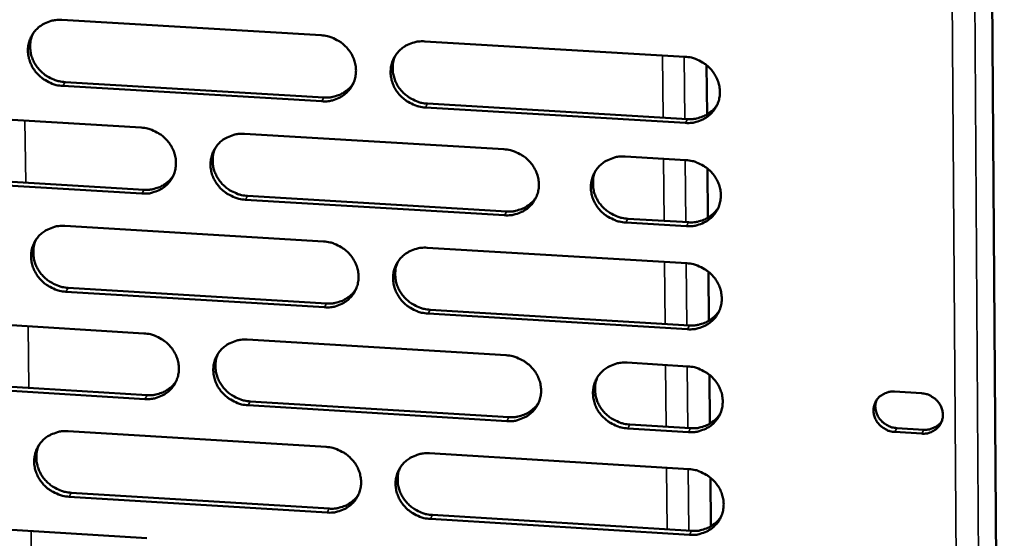
# Model space of a CAD drawing. Units: millimetres. Extents: x 65 to 5840, y 100 to 4100.
# Drawn here: x 5314 to 5382, y 3277 to 3312 of the extents above; entities that cross this region are included whole.
import ezdxf

# ---------------------------------------------------------------- set-up
doc = ezdxf.new("R2010")
doc.units = ezdxf.units.MM
doc.header["$LTSCALE"] = 20
doc.layers.add('Visible (ISO)', color=7, linetype='Continuous', lineweight=50)
doc.layers.add('Visible Narrow (ISO)', color=7, linetype='Continuous', lineweight=35)

msp = doc.modelspace()

# ---------------------------------------------------------------- linework, layer by layer
at = {"layer": 'Visible (ISO)'}
for p, q in [((5380.845, 3387.786), (5382.166, 3190.718)), ((5317.058, 3312.425), (5334.958, 3311.368)), ((5342.131, 3310.945), (5360.098, 3309.884)), ((5361.596, 3309.298), (5361.628, 3305.897)), ((5317.277, 3308.131), (5335.161, 3307.07)), ((5335.016, 3306.805), (5317.126, 3307.867)), ((5304.674, 3306.049), (5322.524, 3304.986)), ((5360.141, 3305.312), (5342.185, 3306.379)), ((5342.327, 3306.644), (5360.278, 3305.578)), ((5329.678, 3304.56), (5347.595, 3303.492)), ((5355.973, 3302.993), (5360.165, 3302.743)), ((5361.662, 3302.158), (5361.694, 3298.765)), ((5322.589, 3300.434), (5304.749, 3301.503)), ((5304.903, 3301.769), (5322.738, 3300.701)), ((5347.645, 3298.933), (5329.739, 3300.006)), ((5329.885, 3300.273), (5347.786, 3299.2)), ((5356.156, 3298.699), (5360.345, 3298.448)), ((5317.27, 3298.198), (5335.138, 3297.124)), ((5360.208, 3298.18), (5356.018, 3298.431)), ((5342.298, 3296.694), (5360.233, 3295.616)), ((5361.728, 3295.03), (5361.759, 3291.646)), ((5317.488, 3293.924), (5335.34, 3292.846)), ((5335.195, 3292.577), (5317.338, 3293.656)), ((5304.908, 3291.86), (5322.727, 3290.779)), ((5360.275, 3291.061), (5342.352, 3292.144)), ((5342.494, 3292.413), (5360.412, 3291.331)), ((5329.867, 3290.346), (5347.752, 3289.262)), ((5356.114, 3288.755), (5360.3, 3288.501)), ((5361.794, 3287.916), (5361.825, 3284.541)), ((5322.791, 3286.244), (5304.983, 3287.33)), ((5305.137, 3287.6), (5322.939, 3286.515)), ((5374.585, 3286.753), (5376.443, 3286.64)), ((5347.802, 3284.719), (5329.928, 3285.809)), ((5330.074, 3286.08), (5347.943, 3284.991)), ((5356.298, 3284.481), (5360.479, 3284.226)), ((5317.482, 3284.022), (5335.317, 3282.931)), ((5360.342, 3283.954), (5356.16, 3284.21)), ((5376.464, 3283.853), (5374.606, 3283.966)), ((5374.739, 3284.238), (5376.596, 3284.125)), ((5342.465, 3282.494), (5360.366, 3281.399)), ((5361.859, 3280.815), (5361.89, 3277.448)), ((5317.699, 3279.769), (5335.519, 3278.674)), ((5335.374, 3278.401), (5317.549, 3279.497)), ((5342.66, 3278.235), (5360.546, 3277.135)), ((5305.142, 3277.721), (5322.928, 3276.624)), ((5360.409, 3276.861), (5342.518, 3277.961))]:
    msp.add_line(p, q, dxfattribs=at)
at = {"layer": 'Visible (ISO)', "flags": 128}
for points in [[(5317.126, 3307.867, -0.036078), (5316.669, 3307.929, -0.05644), (5316.388, 3308.022, -0.016086), (5315.919, 3308.258, -0.035827), (5315.72, 3308.385, -0.036416), (5315.434, 3308.632, -0.036108), (5315.185, 3308.92, -0.038064), (5314.988, 3309.232, -0.037522), (5314.837, 3309.576, -0.040281), (5314.745, 3309.923, -0.039719), (5314.71, 3310.287, -0.042279), (5314.733, 3310.638, -0.041912), (5314.816, 3310.984, -0.043122), (5314.953, 3311.306, -0.043074), (5315.145, 3311.599, -0.042319), (5315.385, 3311.859, -0.042603), (5315.664, 3312.073, -0.04028), (5315.866, 3312.18, -0.018818), (5316.323, 3312.357, -0.060017), (5316.613, 3312.42, -0.039939), (5317.058, 3312.425)], [(5315.064, 3311.489, 0.037744), (5314.924, 3311.124, 0.059068), (5314.881, 3310.878, 0.017116), (5314.872, 3310.431, 0.037664), (5314.889, 3310.229, 0.035287), (5314.967, 3309.902, 0.035835), (5315.089, 3309.594, 0.033661), (5315.258, 3309.296, 0.034111), (5315.463, 3309.026, 0.032737), (5315.709, 3308.78, 0.032951), (5315.982, 3308.57, 0.032684), (5316.159, 3308.468, 0.013642), (5316.603, 3308.264, 0.052477), (5316.857, 3308.185, 0.032886), (5317.277, 3308.131)], [(5334.958, 3311.368, -0.036122), (5335.416, 3311.306, -0.05647), (5335.698, 3311.213, -0.01612), (5336.169, 3310.977, -0.035881), (5336.368, 3310.849, -0.036531), (5336.654, 3310.602, -0.036215), (5336.903, 3310.313, -0.038195), (5337.101, 3310, -0.037662), (5337.251, 3309.657, -0.040389), (5337.342, 3309.308, -0.039851), (5337.376, 3308.944, -0.042316), (5337.352, 3308.592, -0.041983), (5337.268, 3308.246, -0.043064), (5337.129, 3307.924, -0.04305), (5336.937, 3307.63, -0.042189), (5336.695, 3307.37, -0.0425), (5336.414, 3307.157, -0.040137), (5336.211, 3307.049, -0.01873), (5335.752, 3306.872, -0.059872), (5335.462, 3306.81, -0.039811), (5335.016, 3306.805)], [(5342.185, 3306.379, -0.036108), (5341.726, 3306.441, -0.056442), (5341.445, 3306.534, -0.016106), (5340.974, 3306.771, -0.035868), (5340.774, 3306.898, -0.036543), (5340.489, 3307.145, -0.03622), (5340.239, 3307.434, -0.038218), (5340.042, 3307.747, -0.037677), (5339.892, 3308.091, -0.040409), (5339.801, 3308.439, -0.039864), (5339.767, 3308.803, -0.042321), (5339.791, 3309.155, -0.041979), (5339.875, 3309.501, -0.043049), (5340.015, 3309.824, -0.043024), (5340.207, 3310.118, -0.042163), (5340.45, 3310.378, -0.042461), (5340.73, 3310.592, -0.040116), (5340.934, 3310.699, -0.018711), (5341.393, 3310.877, -0.059855), (5341.684, 3310.939, -0.039793), (5342.131, 3310.945)], [(5340.095, 3309.959, 0.037259), (5339.963, 3309.594, 0.058449), (5339.925, 3309.349, 0.016738), (5339.924, 3308.905, 0.037187), (5339.944, 3308.706, 0.034904), (5340.026, 3308.384, 0.035438), (5340.15, 3308.081, 0.033333), (5340.321, 3307.787, 0.033775), (5340.527, 3307.522, 0.032418), (5340.771, 3307.281, 0.032637), (5341.043, 3307.075, 0.032327), (5341.218, 3306.975, 0.013367), (5341.66, 3306.774, 0.051978), (5341.911, 3306.697, 0.032516), (5342.327, 3306.644)], [(5360.098, 3309.884, -0.036153), (5360.558, 3309.822, -0.056472), (5360.84, 3309.728, -0.016139), (5361.312, 3309.492, -0.035922), (5361.512, 3309.364, -0.036658), (5361.798, 3309.116, -0.036328), (5362.048, 3308.827, -0.038349), (5362.245, 3308.513, -0.037818), (5362.394, 3308.169, -0.040517), (5362.485, 3307.82, -0.039996), (5362.518, 3307.455, -0.042358), (5362.492, 3307.102, -0.042049), (5362.407, 3306.756, -0.04299), (5362.266, 3306.433, -0.042999), (5362.072, 3306.139, -0.042032), (5361.828, 3305.879, -0.042357), (5361.546, 3305.665, -0.039974), (5361.342, 3305.558, -0.018623), (5360.881, 3305.38, -0.059711), (5360.589, 3305.318, -0.039665), (5360.141, 3305.312)], [(5335.161, 3307.07, 0.032141), (5335.533, 3307.069, 0.050692), (5335.766, 3307.108, 0.012924), (5336.172, 3307.231, 0.032266), (5336.33, 3307.294, 0.034133), (5336.48, 3307.379, 0.014357), (5336.816, 3307.615, 0.054432), (5336.978, 3307.766, 0.034148), (5337.191, 3308.049)], [(5360.278, 3305.578, 0.032895), (5360.661, 3305.579, 0.051639), (5360.902, 3305.62, 0.013467), (5361.317, 3305.749, 0.033027), (5361.481, 3305.816, 0.034954), (5361.636, 3305.907, 0.014973), (5361.975, 3306.154, 0.055488), (5362.14, 3306.314, 0.034975), (5362.351, 3306.61)], [(5322.524, 3304.986, -0.036069), (5322.982, 3304.924, -0.05642), (5323.263, 3304.831, -0.016083), (5323.732, 3304.595, -0.035822), (5323.932, 3304.468, -0.036448), (5324.217, 3304.22, -0.036133), (5324.466, 3303.932, -0.038123), (5324.663, 3303.62, -0.037582), (5324.813, 3303.277, -0.040356), (5324.905, 3302.93, -0.039805), (5324.94, 3302.567, -0.042343), (5324.916, 3302.216, -0.041996), (5324.833, 3301.871, -0.043144), (5324.695, 3301.549, -0.043122), (5324.503, 3301.257, -0.042286), (5324.262, 3300.998, -0.042595), (5323.983, 3300.785, -0.040205), (5323.781, 3300.678, -0.018771), (5323.324, 3300.501, -0.059923), (5323.034, 3300.439, -0.039868), (5322.589, 3300.434)], [(5329.739, 3300.006, -0.036055), (5329.281, 3300.068, -0.056392), (5329, 3300.161, -0.016069), (5328.53, 3300.397, -0.035809), (5328.331, 3300.524, -0.03646), (5328.046, 3300.771, -0.036138), (5327.797, 3301.059, -0.038146), (5327.6, 3301.371, -0.037597), (5327.45, 3301.714, -0.040376), (5327.359, 3302.062, -0.039817), (5327.324, 3302.425, -0.042348), (5327.348, 3302.776, -0.041993), (5327.431, 3303.121, -0.043129), (5327.569, 3303.443, -0.043096), (5327.761, 3303.736, -0.04226), (5328.002, 3303.995, -0.042557), (5328.282, 3304.208, -0.040185), (5328.484, 3304.315, -0.018752), (5328.942, 3304.492, -0.059906), (5329.233, 3304.554, -0.039851), (5329.678, 3304.56)], [(5327.66, 3303.596, 0.037437), (5327.527, 3303.231, 0.058687), (5327.487, 3302.987, 0.016876), (5327.483, 3302.543, 0.037361), (5327.503, 3302.343, 0.035014), (5327.584, 3302.02, 0.035559), (5327.707, 3301.716, 0.033405), (5327.877, 3301.421, 0.033856), (5328.082, 3301.155, 0.032479), (5328.327, 3300.913, 0.032698), (5328.599, 3300.706, 0.032401), (5328.774, 3300.605, 0.013429), (5329.217, 3300.403, 0.052093), (5329.468, 3300.326, 0.032597), (5329.885, 3300.273)], [(5347.595, 3303.492, -0.0361), (5348.054, 3303.43, -0.056422), (5348.335, 3303.337, -0.016102), (5348.806, 3303.1, -0.035862), (5349.006, 3302.973, -0.036575), (5349.292, 3302.725, -0.036246), (5349.541, 3302.437, -0.038277), (5349.738, 3302.124, -0.037738), (5349.887, 3301.781, -0.040484), (5349.978, 3301.432, -0.039949), (5350.012, 3301.069, -0.042385), (5349.987, 3300.717, -0.042063), (5349.902, 3300.371, -0.043071), (5349.763, 3300.05, -0.043071), (5349.57, 3299.756, -0.042129), (5349.327, 3299.497, -0.042453), (5349.046, 3299.284, -0.040042), (5348.843, 3299.177, -0.018664), (5348.383, 3299, -0.059762), (5348.092, 3298.938, -0.039723), (5347.645, 3298.933)], [(5356.018, 3298.431, -0.036087), (5355.559, 3298.494, -0.056394), (5355.277, 3298.587, -0.016089), (5354.806, 3298.823, -0.035851), (5354.607, 3298.951, -0.036593), (5354.321, 3299.198, -0.036257), (5354.072, 3299.487, -0.038307), (5353.875, 3299.799, -0.03776), (5353.726, 3300.143, -0.040511), (5353.635, 3300.491, -0.039969), (5353.601, 3300.855, -0.042392), (5353.627, 3301.207, -0.042062), (5353.711, 3301.552, -0.043053), (5353.851, 3301.875, -0.043043), (5354.045, 3302.168, -0.042095), (5354.288, 3302.428, -0.042407), (5354.569, 3302.641, -0.040014), (5354.773, 3302.748, -0.018641), (5355.234, 3302.926, -0.059737), (5355.525, 3302.988, -0.039698), (5355.973, 3302.993)], [(5360.165, 3302.743, -0.036115), (5360.625, 3302.681, -0.056423), (5360.907, 3302.587, -0.016112), (5361.379, 3302.351, -0.035883), (5361.578, 3302.223, -0.036639), (5361.864, 3301.976, -0.036303), (5362.113, 3301.687, -0.038354), (5362.31, 3301.374, -0.037816), (5362.459, 3301.03, -0.040548), (5362.55, 3300.681, -0.040022), (5362.583, 3300.318, -0.042406), (5362.558, 3299.965, -0.042096), (5362.472, 3299.62, -0.043034), (5362.332, 3299.298, -0.043045), (5362.138, 3299.004, -0.042051), (5361.894, 3298.745, -0.042381), (5361.612, 3298.531, -0.03996), (5361.409, 3298.424, -0.018611), (5360.948, 3298.247, -0.059681), (5360.656, 3298.185, -0.03965), (5360.208, 3298.18)], [(5353.911, 3301.976, 0.036928), (5353.786, 3301.612, 0.058035), (5353.752, 3301.369, 0.01648), (5353.756, 3300.928, 0.036859), (5353.779, 3300.732, 0.034608), (5353.864, 3300.413, 0.035138), (5353.99, 3300.114, 0.033055), (5354.161, 3299.824, 0.033497), (5354.367, 3299.564, 0.032138), (5354.611, 3299.326, 0.032363), (5354.882, 3299.123, 0.032021), (5355.054, 3299.026, 0.013139), (5355.494, 3298.827, 0.051563), (5355.743, 3298.752, 0.032205), (5356.156, 3298.699)], [(5322.738, 3300.701, 0.031865), (5323.106, 3300.7, 0.050334), (5323.336, 3300.738, 0.012726), (5323.739, 3300.858, 0.031989), (5323.894, 3300.919, 0.03386), (5324.042, 3301.002, 0.014155), (5324.375, 3301.233, 0.054089), (5324.537, 3301.381, 0.033874), (5324.749, 3301.659)], [(5347.786, 3299.2, 0.032607), (5348.164, 3299.2, 0.051268), (5348.402, 3299.24, 0.013257), (5348.813, 3299.366, 0.032737), (5348.974, 3299.432, 0.034668), (5349.127, 3299.52, 0.014757), (5349.465, 3299.762, 0.05513), (5349.628, 3299.918, 0.034688), (5349.84, 3300.209)], [(5360.345, 3298.448, 0.032983), (5360.729, 3298.448, 0.051739), (5360.97, 3298.49, 0.01353), (5361.385, 3298.618, 0.033116), (5361.55, 3298.687, 0.03508), (5361.705, 3298.778, 0.015067), (5362.045, 3299.025, 0.055657), (5362.209, 3299.186, 0.035102), (5362.42, 3299.482)], [(5317.338, 3293.656, -0.036003), (5316.882, 3293.719, -0.056341), (5316.602, 3293.812, -0.016032), (5316.133, 3294.047, -0.03575), (5315.934, 3294.174, -0.036378), (5315.649, 3294.421, -0.036057), (5315.401, 3294.708, -0.038074), (5315.203, 3295.019, -0.037518), (5315.053, 3295.361, -0.040343), (5314.962, 3295.708, -0.039771), (5314.926, 3296.07, -0.042374), (5314.949, 3296.42, -0.042006), (5315.032, 3296.765, -0.04321), (5315.169, 3297.085, -0.043168), (5315.36, 3297.377, -0.042356), (5315.6, 3297.636, -0.042652), (5315.879, 3297.848, -0.040253), (5316.081, 3297.955, -0.018794), (5316.537, 3298.131, -0.059957), (5316.826, 3298.193, -0.039909), (5317.27, 3298.198)], [(5315.272, 3297.255, 0.037612), (5315.135, 3296.892, 0.05892), (5315.095, 3296.647, 0.017012), (5315.089, 3296.203, 0.03753), (5315.108, 3296.003, 0.035119), (5315.187, 3295.679, 0.035677), (5315.31, 3295.374, 0.033473), (5315.479, 3295.078, 0.033932), (5315.684, 3294.811, 0.032535), (5315.929, 3294.568, 0.032755), (5316.201, 3294.36, 0.032471), (5316.377, 3294.259, 0.013489), (5316.819, 3294.056, 0.052202), (5317.071, 3293.979, 0.032673), (5317.488, 3293.924)], [(5335.138, 3297.124, -0.036047), (5335.596, 3297.062, -0.056371), (5335.877, 3296.968, -0.016065), (5336.347, 3296.733, -0.035803), (5336.546, 3296.605, -0.036492), (5336.831, 3296.358, -0.036164), (5337.08, 3296.07, -0.038205), (5337.277, 3295.759, -0.037658), (5337.426, 3295.416, -0.040451), (5337.517, 3295.068, -0.039903), (5337.552, 3294.706, -0.042412), (5337.527, 3294.355, -0.042076), (5337.444, 3294.01, -0.043152), (5337.305, 3293.689, -0.043143), (5337.113, 3293.397, -0.042226), (5336.871, 3293.139, -0.042548), (5336.591, 3292.926, -0.04011), (5336.389, 3292.819, -0.018706), (5335.931, 3292.644, -0.059813), (5335.641, 3292.582, -0.03978), (5335.195, 3292.577)], [(5342.352, 3292.144, -0.036033), (5341.894, 3292.207, -0.056343), (5341.613, 3292.3, -0.016051), (5341.143, 3292.536, -0.03579), (5340.944, 3292.663, -0.036505), (5340.658, 3292.91, -0.036169), (5340.41, 3293.198, -0.038228), (5340.213, 3293.51, -0.037673), (5340.063, 3293.852, -0.040471), (5339.972, 3294.2, -0.039916), (5339.938, 3294.562, -0.042417), (5339.962, 3294.913, -0.042073), (5340.046, 3295.258, -0.043137), (5340.185, 3295.579, -0.043117), (5340.378, 3295.872, -0.0422), (5340.62, 3296.131, -0.04251), (5340.9, 3296.343, -0.04009), (5341.103, 3296.45, -0.018687), (5341.562, 3296.627, -0.059796), (5341.852, 3296.689, -0.039763), (5342.298, 3296.694)], [(5340.257, 3295.702, 0.037132), (5340.13, 3295.338, 0.058307), (5340.094, 3295.095, 0.016638), (5340.096, 3294.654, 0.037058), (5340.118, 3294.457, 0.03474), (5340.201, 3294.137, 0.035283), (5340.326, 3293.837, 0.033149), (5340.497, 3293.546, 0.033599), (5340.702, 3293.284, 0.032219), (5340.946, 3293.045, 0.032444), (5341.217, 3292.841, 0.032118), (5341.39, 3292.742, 0.013218), (5341.831, 3292.543, 0.051708), (5342.08, 3292.467, 0.032308), (5342.494, 3292.413)], [(5360.233, 3295.616, -0.036078), (5360.692, 3295.553, -0.056373), (5360.974, 3295.46, -0.016084), (5361.445, 3295.223, -0.035844), (5361.644, 3295.096, -0.036619), (5361.93, 3294.849, -0.036277), (5362.179, 3294.56, -0.03836), (5362.375, 3294.248, -0.037814), (5362.525, 3293.904, -0.040579), (5362.615, 3293.556, -0.040048), (5362.648, 3293.193, -0.042454), (5362.623, 3292.842, -0.042143), (5362.537, 3292.497, -0.043078), (5362.397, 3292.175, -0.043091), (5362.203, 3291.882, -0.042069), (5361.96, 3291.623, -0.042406), (5361.678, 3291.411, -0.039947), (5361.475, 3291.304, -0.018599), (5361.014, 3291.128, -0.059652), (5360.723, 3291.066, -0.039635), (5360.275, 3291.061)], [(5335.34, 3292.846, 0.032325), (5335.714, 3292.845, 0.050905), (5335.948, 3292.884, 0.013054), (5336.355, 3293.007, 0.032454), (5336.514, 3293.071, 0.034389), (5336.665, 3293.157, 0.014548), (5337, 3293.394, 0.05478), (5337.163, 3293.547, 0.034408), (5337.375, 3293.832)], [(5360.412, 3291.331, 0.033069), (5360.796, 3291.331, 0.051837), (5361.038, 3291.372, 0.013592), (5361.454, 3291.501, 0.033205), (5361.619, 3291.57, 0.035203), (5361.775, 3291.661, 0.015161), (5362.114, 3291.91, 0.055824), (5362.279, 3292.07, 0.035227), (5362.489, 3292.368)], [(5322.727, 3290.779, -0.035995), (5323.183, 3290.717, -0.05632), (5323.463, 3290.624, -0.016028), (5323.933, 3290.388, -0.035744), (5324.131, 3290.261, -0.03641), (5324.416, 3290.015, -0.036083), (5324.665, 3289.727, -0.038134), (5324.861, 3289.416, -0.037578), (5325.011, 3289.074, -0.040418), (5325.102, 3288.728, -0.039857), (5325.138, 3288.366, -0.042438), (5325.114, 3288.017, -0.04209), (5325.031, 3287.673, -0.043232), (5324.893, 3287.353, -0.043215), (5324.702, 3287.061, -0.042323), (5324.461, 3286.804, -0.042644), (5324.183, 3286.592, -0.040178), (5323.981, 3286.485, -0.018747), (5323.524, 3286.31, -0.059863), (5323.235, 3286.249, -0.039837), (5322.791, 3286.244)], [(5329.928, 3285.809, -0.035981), (5329.471, 3285.872, -0.056292), (5329.191, 3285.965, -0.016015), (5328.721, 3286.2, -0.035731), (5328.523, 3286.327, -0.036423), (5328.238, 3286.574, -0.036088), (5327.99, 3286.861, -0.038156), (5327.793, 3287.172, -0.037593), (5327.643, 3287.514, -0.040438), (5327.552, 3287.86, -0.039869), (5327.517, 3288.222, -0.042443), (5327.541, 3288.572, -0.042086), (5327.624, 3288.916, -0.043217), (5327.762, 3289.236, -0.04319), (5327.954, 3289.528, -0.042297), (5328.194, 3289.786, -0.042605), (5328.473, 3289.998, -0.040158), (5328.676, 3290.104, -0.018728), (5329.133, 3290.28, -0.059847), (5329.423, 3290.342, -0.03982), (5329.867, 3290.346)], [(5327.845, 3289.376, 0.037309), (5327.715, 3289.013, 0.058544), (5327.678, 3288.77, 0.016776), (5327.678, 3288.329, 0.037231), (5327.699, 3288.131, 0.034849), (5327.781, 3287.811, 0.035404), (5327.905, 3287.51, 0.033221), (5328.075, 3287.218, 0.03368), (5328.28, 3286.954, 0.03228), (5328.524, 3286.714, 0.032506), (5328.795, 3286.509, 0.032192), (5328.969, 3286.41, 0.01328), (5329.409, 3286.21, 0.051823), (5329.659, 3286.133, 0.032389), (5330.074, 3286.08)], [(5347.752, 3289.262, -0.036025), (5348.21, 3289.199, -0.056322), (5348.491, 3289.106, -0.016048), (5348.961, 3288.87, -0.035785), (5349.16, 3288.743, -0.036537), (5349.445, 3288.496, -0.036195), (5349.694, 3288.208, -0.038287), (5349.891, 3287.896, -0.037734), (5350.04, 3287.554, -0.040546), (5350.13, 3287.207, -0.040001), (5350.164, 3286.845, -0.042481), (5350.139, 3286.494, -0.042157), (5350.055, 3286.15, -0.043158), (5349.915, 3285.829, -0.043164), (5349.723, 3285.537, -0.042166), (5349.48, 3285.279, -0.042501), (5349.2, 3285.067, -0.040015), (5348.997, 3284.961, -0.01864), (5348.538, 3284.785, -0.059703), (5348.248, 3284.724, -0.039692), (5347.802, 3284.719)], [(5356.16, 3284.21, -0.036013), (5355.702, 3284.272, -0.056294), (5355.42, 3284.366, -0.016034), (5354.95, 3284.602, -0.035773), (5354.751, 3284.729, -0.036555), (5354.466, 3284.976, -0.036206), (5354.217, 3285.264, -0.038317), (5354.021, 3285.575, -0.037756), (5353.872, 3285.918, -0.040573), (5353.781, 3286.265, -0.040021), (5353.747, 3286.627, -0.042488), (5353.773, 3286.978, -0.042156), (5353.857, 3287.322, -0.04314), (5353.997, 3287.643, -0.043136), (5354.19, 3287.935, -0.042132), (5354.433, 3288.193, -0.042456), (5354.714, 3288.406, -0.039987), (5354.917, 3288.512, -0.018617), (5355.377, 3288.688, -0.059678), (5355.668, 3288.75, -0.039668), (5356.114, 3288.755)], [(5360.3, 3288.501, -0.03604), (5360.758, 3288.438, -0.056323), (5361.04, 3288.345, -0.016057), (5361.511, 3288.109, -0.035805), (5361.71, 3287.981, -0.0366), (5361.995, 3287.734, -0.036252), (5362.244, 3287.446, -0.038365), (5362.44, 3287.134, -0.037812), (5362.589, 3286.791, -0.040611), (5362.68, 3286.444, -0.040074), (5362.713, 3286.082, -0.042502), (5362.687, 3285.731, -0.042189), (5362.602, 3285.386, -0.043121), (5362.462, 3285.065, -0.043138), (5362.268, 3284.773, -0.042087), (5362.025, 3284.515, -0.04243), (5361.744, 3284.303, -0.039934), (5361.54, 3284.196, -0.018587), (5361.08, 3284.021, -0.059622), (5360.789, 3283.959, -0.039619), (5360.342, 3283.954)], [(5354.049, 3287.732, 0.036805), (5353.928, 3287.37, 0.057898), (5353.896, 3287.129, 0.016385), (5353.903, 3286.691, 0.036735), (5353.927, 3286.496, 0.034447), (5354.013, 3286.18, 0.034987), (5354.14, 3285.884, 0.032875), (5354.312, 3285.597, 0.033325), (5354.517, 3285.338, 0.031943), (5354.761, 3285.103, 0.032174), (5355.03, 3284.902, 0.031817), (5355.201, 3284.806, 0.012994), (5355.639, 3284.609, 0.051298), (5355.887, 3284.534, 0.032002), (5356.298, 3284.481)], [(5322.939, 3286.515, 0.032049), (5323.309, 3286.514, 0.050549), (5323.54, 3286.552, 0.012857), (5323.944, 3286.672, 0.032177), (5324.1, 3286.734, 0.034117), (5324.249, 3286.818, 0.014345), (5324.582, 3287.05, 0.054438), (5324.744, 3287.2, 0.034134), (5324.955, 3287.479)], [(5374.606, 3283.966, -0.045054), (5374.263, 3284.019, -0.066614), (5374.044, 3284.106, -0.023701), (5373.721, 3284.308, -0.04476), (5373.566, 3284.437, -0.047009), (5373.384, 3284.656, -0.04651), (5373.244, 3284.908, -0.050419), (5373.159, 3285.171, -0.049958), (5373.128, 3285.448, -0.053348), (5373.154, 3285.717, -0.05316), (5373.236, 3285.975, -0.053707), (5373.37, 3286.208, -0.053794), (5373.55, 3286.408, -0.051091), (5373.707, 3286.521, -0.027696), (5374.024, 3286.681, -0.071276), (5374.252, 3286.744, -0.0503), (5374.585, 3286.753)], [(5376.443, 3286.64, -0.045077), (5376.787, 3286.587, -0.066636), (5377.006, 3286.5, -0.023721), (5377.329, 3286.298, -0.044788), (5377.485, 3286.169, -0.04704), (5377.667, 3285.949, -0.046547), (5377.806, 3285.697, -0.050445), (5377.891, 3285.434, -0.049996), (5377.922, 3285.157, -0.053354), (5377.896, 3284.888, -0.053182), (5377.814, 3284.63, -0.053687), (5377.68, 3284.397, -0.05379), (5377.499, 3284.197, -0.051055), (5377.342, 3284.085, -0.027677), (5377.025, 3283.924, -0.071239), (5376.797, 3283.862, -0.050267), (5376.464, 3283.853)], [(5347.943, 3284.991, 0.032782), (5348.322, 3284.99, 0.051469), (5348.561, 3285.031, 0.013383), (5348.973, 3285.157, 0.032916), (5349.135, 3285.223, 0.034918), (5349.289, 3285.313, 0.014945), (5349.626, 3285.556, 0.055467), (5349.79, 3285.713, 0.03494), (5350, 3286.005)], [(5373.332, 3286.153, 0.048575), (5373.261, 3285.849, 0.072137), (5373.264, 3285.638, 0.026487), (5373.336, 3285.3, 0.048094), (5373.403, 3285.122, 0.044504), (5373.547, 3284.884, 0.045002), (5373.73, 3284.678, 0.043059), (5373.879, 3284.56, 0.022178), (5374.197, 3284.369, 0.064757), (5374.407, 3284.288, 0.043352), (5374.739, 3284.238)], [(5360.479, 3284.226, 0.033153), (5360.864, 3284.226, 0.051933), (5361.106, 3284.268, 0.013653), (5361.522, 3284.397, 0.033291), (5361.688, 3284.466, 0.035325), (5361.844, 3284.558, 0.015253), (5362.183, 3284.807, 0.055988), (5362.348, 3284.968, 0.03535), (5362.557, 3285.266)], [(5376.596, 3284.125, 0.043743), (5376.894, 3284.13, 0.064261), (5377.092, 3284.177, 0.021986), (5377.321, 3284.275, 0.023212), (5377.528, 3284.387, 0.067943), (5377.676, 3284.506, 0.045015), (5377.853, 3284.731)], [(5317.549, 3279.497, -0.035928), (5317.094, 3279.56, -0.056242), (5316.814, 3279.653, -0.015978), (5316.346, 3279.888, -0.035672), (5316.148, 3280.015, -0.036341), (5315.863, 3280.26, -0.036007), (5315.615, 3280.547, -0.038085), (5315.418, 3280.857, -0.037514), (5315.269, 3281.198, -0.040405), (5315.177, 3281.544, -0.039823), (5315.142, 3281.905, -0.042469), (5315.165, 3282.254, -0.042099), (5315.247, 3282.597, -0.043297), (5315.385, 3282.916, -0.043262), (5315.575, 3283.207, -0.042393), (5315.815, 3283.464, -0.042701), (5316.093, 3283.675, -0.040226), (5316.294, 3283.782, -0.018769), (5316.75, 3283.956, -0.059897), (5317.039, 3284.018, -0.039877), (5317.482, 3284.022)], [(5315.478, 3283.073, 0.037483), (5315.346, 3282.711, 0.058776), (5315.308, 3282.468, 0.016911), (5315.305, 3282.027, 0.0374), (5315.325, 3281.829, 0.034953), (5315.406, 3281.507, 0.035521), (5315.53, 3281.205, 0.033289), (5315.699, 3280.912, 0.033756), (5315.904, 3280.648, 0.032336), (5316.148, 3280.407, 0.032563), (5316.419, 3280.201, 0.032263), (5316.593, 3280.102, 0.013339), (5317.034, 3279.9, 0.051933), (5317.284, 3279.823, 0.032465), (5317.699, 3279.769)], [(5335.317, 3282.931, -0.035973), (5335.774, 3282.869, -0.056272), (5336.054, 3282.775, -0.016011), (5336.524, 3282.54, -0.035726), (5336.722, 3282.413, -0.036454), (5337.007, 3282.167, -0.036114), (5337.255, 3281.879, -0.038216), (5337.452, 3281.569, -0.037654), (5337.602, 3281.227, -0.040513), (5337.692, 3280.881, -0.039955), (5337.727, 3280.519, -0.042508), (5337.702, 3280.17, -0.04217), (5337.619, 3279.826, -0.043239), (5337.48, 3279.507, -0.043236), (5337.288, 3279.216, -0.042262), (5337.047, 3278.958, -0.042597), (5336.768, 3278.747, -0.040083), (5336.566, 3278.641, -0.018681), (5336.108, 3278.466, -0.059753), (5335.819, 3278.405, -0.039749), (5335.374, 3278.401)], [(5342.518, 3277.961, -0.035959), (5342.061, 3278.024, -0.056244), (5341.78, 3278.117, -0.015997), (5341.311, 3278.353, -0.035713), (5341.112, 3278.48, -0.036467), (5340.828, 3278.726, -0.036119), (5340.579, 3279.014, -0.038238), (5340.383, 3279.324, -0.037669), (5340.233, 3279.666, -0.040533), (5340.143, 3280.012, -0.039968), (5340.108, 3280.373, -0.042513), (5340.133, 3280.723, -0.042166), (5340.217, 3281.066, -0.043224), (5340.356, 3281.386, -0.043211), (5340.548, 3281.678, -0.042236), (5340.789, 3281.935, -0.042558), (5341.069, 3282.147, -0.040063), (5341.271, 3282.253, -0.018663), (5341.729, 3282.428, -0.059737), (5342.019, 3282.49, -0.039732), (5342.465, 3282.494)], [(5340.42, 3281.496, 0.037008), (5340.296, 3281.135, 0.058169), (5340.263, 3280.893, 0.016542), (5340.267, 3280.455, 0.036933), (5340.29, 3280.26, 0.034579), (5340.375, 3279.943, 0.035132), (5340.501, 3279.645, 0.032968), (5340.672, 3279.357, 0.033426), (5340.877, 3279.097, 0.032025), (5341.12, 3278.861, 0.032256), (5341.39, 3278.659, 0.031914), (5341.562, 3278.561, 0.013072), (5342, 3278.363, 0.051443), (5342.248, 3278.288, 0.032105), (5342.66, 3278.235)], [(5360.366, 3281.399, -0.036003), (5360.825, 3281.336, -0.056274), (5361.106, 3281.243, -0.01603), (5361.577, 3281.007, -0.035766), (5361.775, 3280.88, -0.036581), (5362.06, 3280.633, -0.036226), (5362.309, 3280.345, -0.03837), (5362.505, 3280.034, -0.03781), (5362.654, 3279.692, -0.040642), (5362.744, 3279.345, -0.0401), (5362.778, 3278.983, -0.04255), (5362.752, 3278.633, -0.042236), (5362.667, 3278.289, -0.043165), (5362.527, 3277.969, -0.043184), (5362.333, 3277.677, -0.042105), (5362.09, 3277.419, -0.042454), (5361.809, 3277.208, -0.03992), (5361.606, 3277.102, -0.018575), (5361.146, 3276.927, -0.059593), (5360.856, 3276.865, -0.039604), (5360.409, 3276.861)], [(5335.519, 3278.674, 0.032501), (5335.894, 3278.673, 0.051109), (5336.129, 3278.712, 0.01318), (5336.538, 3278.835, 0.032634), (5336.697, 3278.9, 0.034639), (5336.849, 3278.987, 0.014735), (5337.184, 3279.225, 0.055119), (5337.347, 3279.379, 0.034661), (5337.557, 3279.666)], [(5360.546, 3277.135, 0.033235), (5360.931, 3277.135, 0.052026), (5361.174, 3277.176, 0.013713), (5361.591, 3277.306, 0.033376), (5361.756, 3277.375, 0.035445), (5361.913, 3277.467, 0.015345), (5362.252, 3277.717, 0.056151), (5362.416, 3277.878, 0.035472), (5362.625, 3278.177)]]:
    msp.add_lwpolyline(points, format="xyb", dxfattribs=at)
at = {"layer": 'Visible Narrow (ISO)'}
for p, q in [((5379.614, 3388.481), (5381.008, 3185.213)), ((5379.466, 3185.307), (5378.038, 3387.523)), ((5358.6, 3305.678), (5358.559, 3309.975)), ((5360.052, 3309.887), (5360.093, 3305.589)), ((5317.126, 3307.867), (5317.277, 3308.131)), ((5335.016, 3306.805), (5335.161, 3307.07)), ((5342.185, 3306.379), (5342.327, 3306.644)), ((5314.564, 3301.19), (5314.499, 3305.464)), ((5360.141, 3305.312), (5360.278, 3305.578)), ((5358.669, 3298.548), (5358.628, 3302.835)), ((5360.119, 3302.746), (5360.16, 3298.459)), ((5322.589, 3300.434), (5322.738, 3300.701)), ((5329.739, 3300.006), (5329.885, 3300.273)), ((5347.645, 3298.933), (5347.786, 3299.2)), ((5356.018, 3298.431), (5356.156, 3298.699)), ((5360.208, 3298.18), (5360.345, 3298.448)), ((5358.737, 3291.432), (5358.696, 3295.708)), ((5360.187, 3295.618), (5360.227, 3291.342)), ((5317.338, 3293.656), (5317.488, 3293.924)), ((5335.195, 3292.577), (5335.34, 3292.846)), ((5342.352, 3292.144), (5342.494, 3292.413)), ((5314.781, 3287.012), (5314.716, 3291.265)), ((5360.275, 3291.061), (5360.412, 3291.331)), ((5358.806, 3284.328), (5358.765, 3288.594)), ((5360.254, 3288.504), (5360.294, 3284.238)), ((5322.791, 3286.244), (5322.939, 3286.515)), ((5329.928, 3285.809), (5330.074, 3286.08)), ((5347.802, 3284.719), (5347.943, 3284.991)), ((5356.16, 3284.21), (5356.298, 3284.481)), ((5360.342, 3283.954), (5360.479, 3284.226)), ((5374.606, 3283.966), (5374.739, 3284.238)), ((5376.464, 3283.853), (5376.596, 3284.125)), ((5358.874, 3277.238), (5358.833, 3281.493)), ((5360.321, 3281.402), (5360.361, 3277.146)), ((5317.549, 3279.497), (5317.699, 3279.769)), ((5335.374, 3278.401), (5335.519, 3278.674)), ((5342.518, 3277.961), (5342.66, 3278.235)), ((5314.996, 3272.885), (5314.931, 3277.118)), ((5360.409, 3276.861), (5360.546, 3277.135))]:
    msp.add_line(p, q, dxfattribs=at)

doc.saveas('drawing.dxf')
